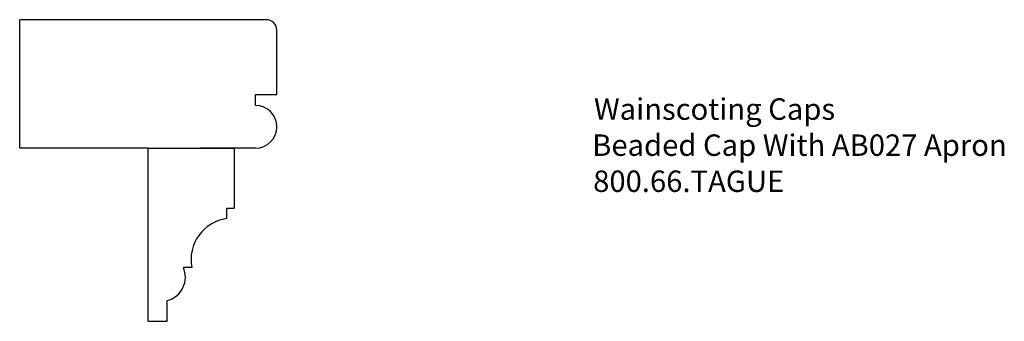
# Model space of a CAD drawing. Extents: x -336.64 to -330.9, y 842 to 843.76.
import ezdxf

# ---------------------------------------------------------------- set-up
doc = ezdxf.new("R2010")
doc.units = 0
doc.layers.get('0').update_dxf_attribs({"linetype": 'CONTINUOUS'})
doc.layers.add('PROF', color=7, linetype='CONTINUOUS')

# ---------------------------------------------------------------- blocks, each defined once
blk = doc.blocks.new('*U6')
for s, p in [('Wainscoting Caps', (-333.29, 843.1785)), ('Beaded Cap With AB027 Apron', (-333.3006, 842.968)), ('800.66.TAGUE', (-333.2949, 842.7575))]:
    blk.add_text(s, height=0.125).set_placement(p)

msp = doc.modelspace()

# ---------------------------------------------------------------- linework, layer by layer
for p, q in [((-335.203, 843.7627), (-336.641, 843.7627)), ((-336.641, 843.0127), (-336.641, 843.7627)), ((-335.1405, 843.3252), (-335.1405, 843.7002)), ((-335.2655, 843.2627), (-335.2655, 843.3252)), ((-335.2655, 843.3252), (-335.1405, 843.3252)), ((-335.891, 843.0127), (-336.641, 843.0127)), ((-335.2655, 843.0127), (-335.5878, 843.0127))]:
    msp.add_line(p, q)
for centre, radius, start in [((-335.203, 843.7002), 0.0625, 0), ((-335.2655, 843.1377), 0.125, 270)]:
    msp.add_arc(centre, radius, start, 90)
at = {"layer": 'PROF', "linetype": 'CONTINUOUS'}
for p, q in [((-335.891, 843.0127), (-335.3905, 843.0127)), ((-335.891, 842.0024), (-335.891, 843.0127)), ((-335.3905, 843.0127), (-335.3905, 842.6635)), ((-335.4325, 842.6635), (-335.3905, 842.6635)), ((-335.4325, 842.6021), (-335.4325, 842.6635)), ((-335.6367, 842.3174), (-335.6861, 842.3174)), ((-335.7809, 842.0024), (-335.7809, 842.1229)), ((-335.891, 842.0024), (-335.7809, 842.0024))]:
    msp.add_line(p, q, dxfattribs=at)
for centre, radius, start, end in [((-335.4004, 842.3635), 0.2407, 97.64918, 191.0563), ((-335.8169, 842.2608), 0.1425, 284.61331, 23.39732)]:
    msp.add_arc(centre, radius, start, end, dxfattribs=at)

# ---------------------------------------------------------------- block references
msp.add_blockref('*U6', (0, 0))

doc.saveas('drawing.dxf')
